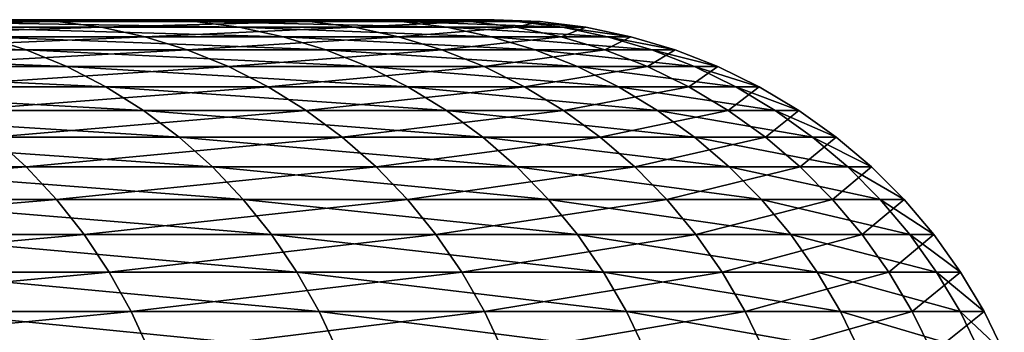
# Model space of a CAD drawing. Extents: x -30 to 30, y -67.5 to 0.
# Drawn here: x 6.4 to 7, y -37.7 to -37.5 of the extents above; entities that cross this region are included whole.
import ezdxf

# ---------------------------------------------------------------- set-up
doc = ezdxf.new("R2010")
doc.units = 0
doc.layers.add('L1', color=7, linetype='CONTINUOUS')

msp = doc.modelspace()

# ---------------------------------------------------------------- linework, layer by layer
at = {"layer": 'L1', "color": 7}
for points in [[(6.439569, -37.5, -1.84985), (5.035572, -37.5, -1.214665), (6.574753, -37.5, -1.289426)], [(6.574753, -37.5, -1.289426), (5.035572, -37.5, -1.214665), (5.12135, -37.5, -0.777287)], [(5.083167, -37.5, 0.996899), (6.354023, -37.5, 2.125182), (6.513192, -37.5, 1.571092)], [(5.083167, -37.5, 0.996899), (6.513192, -37.5, 1.571092), (5.150049, -37.5, 0.556235)], [(6.574753, -37.5, -1.289426), (5.12135, -37.5, -0.777287), (6.66126, -37.5, -0.719455)], [(6.66126, -37.5, -0.719455), (5.12135, -37.5, -0.777287), (5.169211, -37.5, -0.334154)], [(6.686045, -37.5, 0.432207), (5.178801, -37.5, 0.111453), (5.150049, -37.5, 0.556235)], [(6.686045, -37.5, 0.432207), (5.150049, -37.5, 0.556235), (6.62414, -37.5, 1.005371)], [(6.62414, -37.5, 1.005371), (5.150049, -37.5, 0.556235), (6.513192, -37.5, 1.571092)], [(6.66126, -37.5, -0.719455), (5.169211, -37.5, -0.334154), (6.698449, -37.5, -0.144158)], [(6.698449, -37.5, -0.144158), (5.169211, -37.5, -0.334154), (5.178801, -37.5, 0.111453)], [(6.698449, -37.5, -0.144158), (5.178801, -37.5, 0.111453), (6.686045, -37.5, 0.432207)], [(6.439569, -37.5, -1.84985), (6.463381, -37.50103, -1.85669), (6.279844, -37.50103, -2.40544)], [(6.463381, -37.50103, -1.85669), (6.302821, -37.50409, -2.414241), (6.279844, -37.50103, -2.40544)], [(6.463381, -37.50103, -1.85669), (6.487029, -37.50409, -1.863483), (6.302821, -37.50409, -2.414241)], [(6.354023, -37.5, 2.125182), (6.377517, -37.50103, 2.13304), (6.537275, -37.50103, 1.576902)], [(6.354023, -37.5, 2.125182), (6.537275, -37.50103, 1.576902), (6.513192, -37.5, 1.571092)], [(6.377517, -37.50103, 2.13304), (6.400851, -37.50409, 2.140844), (6.561194, -37.50409, 1.582671)], [(6.377517, -37.50103, 2.13304), (6.561194, -37.50409, 1.582671), (6.537275, -37.50103, 1.576902)], [(6.574753, -37.5, -1.289426), (6.463381, -37.50103, -1.85669), (6.439569, -37.5, -1.84985)], [(6.574753, -37.5, -1.289426), (6.599064, -37.50103, -1.294193), (6.463381, -37.50103, -1.85669)], [(6.599064, -37.50103, -1.294193), (6.487029, -37.50409, -1.863483), (6.463381, -37.50103, -1.85669)], [(6.599064, -37.50103, -1.294193), (6.623209, -37.50409, -1.298929), (6.487029, -37.50409, -1.863483)], [(6.513192, -37.5, 1.571092), (6.537275, -37.50103, 1.576902), (6.648633, -37.50103, 1.009089)], [(6.513192, -37.5, 1.571092), (6.648633, -37.50103, 1.009089), (6.62414, -37.5, 1.005371)], [(6.537275, -37.50103, 1.576902), (6.561194, -37.50409, 1.582671), (6.672959, -37.50409, 1.012781)], [(6.537275, -37.50103, 1.576902), (6.672959, -37.50409, 1.012781), (6.648633, -37.50103, 1.009089)], [(6.66126, -37.5, -0.719455), (6.599064, -37.50103, -1.294193), (6.574753, -37.5, -1.289426)], [(6.66126, -37.5, -0.719455), (6.685891, -37.50103, -0.722115), (6.599064, -37.50103, -1.294193)], [(6.685891, -37.50103, -0.722115), (6.623209, -37.50409, -1.298929), (6.599064, -37.50103, -1.294193)], [(6.685891, -37.50103, -0.722115), (6.710353, -37.50409, -0.724757), (6.623209, -37.50409, -1.298929)], [(6.62414, -37.5, 1.005371), (6.648633, -37.50103, 1.009089), (6.710767, -37.50103, 0.433805)], [(6.62414, -37.5, 1.005371), (6.710767, -37.50103, 0.433805), (6.686045, -37.5, 0.432207)], [(6.648633, -37.50103, 1.009089), (6.672959, -37.50409, 1.012781), (6.735321, -37.50409, 0.435392)], [(6.648633, -37.50103, 1.009089), (6.735321, -37.50409, 0.435392), (6.710767, -37.50103, 0.433805)], [(6.698449, -37.5, -0.144158), (6.685891, -37.50103, -0.722115), (6.66126, -37.5, -0.719455)], [(6.698449, -37.5, -0.144158), (6.723217, -37.50103, -0.144691), (6.685891, -37.50103, -0.722115)], [(6.723217, -37.50103, -0.144691), (6.710353, -37.50409, -0.724757), (6.685891, -37.50103, -0.722115)], [(6.686045, -37.5, 0.432207), (6.710767, -37.50103, 0.433805), (6.723217, -37.50103, -0.144691)], [(6.686045, -37.5, 0.432207), (6.723217, -37.50103, -0.144691), (6.698449, -37.5, -0.144158)], [(6.723217, -37.50103, -0.144691), (6.747816, -37.50409, -0.14522), (6.710353, -37.50409, -0.724757)], [(6.710767, -37.50103, 0.433805), (6.735321, -37.50409, 0.435392), (6.747816, -37.50409, -0.14522)], [(6.710767, -37.50103, 0.433805), (6.747816, -37.50409, -0.14522), (6.723217, -37.50103, -0.144691)], [(6.487029, -37.50409, -1.863483), (6.325482, -37.50918, -2.422921), (6.302821, -37.50409, -2.414241)], [(6.487029, -37.50409, -1.863483), (6.510353, -37.50918, -1.870183), (6.325482, -37.50918, -2.422921)], [(6.400851, -37.50409, 2.140844), (6.423865, -37.50918, 2.148541), (6.584784, -37.50918, 1.588362)], [(6.400851, -37.50409, 2.140844), (6.584784, -37.50918, 1.588362), (6.561194, -37.50409, 1.582671)], [(6.623209, -37.50409, -1.298929), (6.510353, -37.50918, -1.870183), (6.487029, -37.50409, -1.863483)], [(6.623209, -37.50409, -1.298929), (6.647022, -37.50918, -1.303599), (6.510353, -37.50918, -1.870183)], [(6.561194, -37.50409, 1.582671), (6.584784, -37.50918, 1.588362), (6.696952, -37.50918, 1.016422)], [(6.561194, -37.50409, 1.582671), (6.696952, -37.50918, 1.016422), (6.672959, -37.50409, 1.012781)], [(6.710353, -37.50409, -0.724757), (6.647022, -37.50918, -1.303599), (6.623209, -37.50409, -1.298929)], [(6.710353, -37.50409, -0.724757), (6.73448, -37.50918, -0.727363), (6.647022, -37.50918, -1.303599)], [(6.672959, -37.50409, 1.012781), (6.696952, -37.50918, 1.016422), (6.759537, -37.50918, 0.436957)], [(6.672959, -37.50409, 1.012781), (6.759537, -37.50918, 0.436957), (6.735321, -37.50409, 0.435392)], [(6.747816, -37.50409, -0.14522), (6.73448, -37.50918, -0.727363), (6.710353, -37.50409, -0.724757)], [(6.747816, -37.50409, -0.14522), (6.772078, -37.50918, -0.145742), (6.73448, -37.50918, -0.727363)], [(6.735321, -37.50409, 0.435392), (6.759537, -37.50918, 0.436957), (6.772078, -37.50918, -0.145742)], [(6.735321, -37.50409, 0.435392), (6.772078, -37.50918, -0.145742), (6.747816, -37.50409, -0.14522)], [(6.215387, -37.50918, 2.692814), (6.237192, -37.51625, 2.702262), (6.446403, -37.51625, 2.156079)], [(6.215387, -37.50918, 2.692814), (6.446403, -37.51625, 2.156079), (6.423865, -37.50918, 2.148541)], [(6.510353, -37.50918, -1.870183), (6.347674, -37.51625, -2.431422), (6.325482, -37.50918, -2.422921)], [(6.510353, -37.50918, -1.870183), (6.533193, -37.51625, -1.876744), (6.347674, -37.51625, -2.431422)], [(6.423865, -37.50918, 2.148541), (6.446403, -37.51625, 2.156079), (6.607886, -37.51625, 1.593934)], [(6.423865, -37.50918, 2.148541), (6.607886, -37.51625, 1.593934), (6.584784, -37.50918, 1.588362)], [(6.647022, -37.50918, -1.303599), (6.533193, -37.51625, -1.876744), (6.510353, -37.50918, -1.870183)], [(6.647022, -37.50918, -1.303599), (6.670342, -37.51625, -1.308172), (6.533193, -37.51625, -1.876744)], [(6.584784, -37.50918, 1.588362), (6.607886, -37.51625, 1.593934), (6.720447, -37.51625, 1.019988)], [(6.584784, -37.50918, 1.588362), (6.720447, -37.51625, 1.019988), (6.696952, -37.50918, 1.016422)], [(6.73448, -37.50918, -0.727363), (6.670342, -37.51625, -1.308172), (6.647022, -37.50918, -1.303599)], [(6.73448, -37.50918, -0.727363), (6.758106, -37.51625, -0.729915), (6.670342, -37.51625, -1.308172)], [(6.696952, -37.50918, 1.016422), (6.720447, -37.51625, 1.019988), (6.783252, -37.51625, 0.43849)], [(6.696952, -37.50918, 1.016422), (6.783252, -37.51625, 0.43849), (6.759537, -37.50918, 0.436957)], [(6.772078, -37.50918, -0.145742), (6.758106, -37.51625, -0.729915), (6.73448, -37.50918, -0.727363)], [(6.772078, -37.50918, -0.145742), (6.795836, -37.51625, -0.146254), (6.758106, -37.51625, -0.729915)], [(6.759537, -37.50918, 0.436957), (6.783252, -37.51625, 0.43849), (6.795836, -37.51625, -0.146254)], [(6.759537, -37.50918, 0.436957), (6.795836, -37.51625, -0.146254), (6.772078, -37.50918, -0.145742)], [(6.237192, -37.51625, 2.702262), (6.258387, -37.52527, 2.711444), (6.468308, -37.52527, 2.163406)], [(6.237192, -37.51625, 2.702262), (6.468308, -37.52527, 2.163406), (6.446403, -37.51625, 2.156079)], [(6.533193, -37.51625, -1.876744), (6.369245, -37.52527, -2.439684), (6.347674, -37.51625, -2.431422)], [(6.533193, -37.51625, -1.876744), (6.555394, -37.52527, -1.883122), (6.369245, -37.52527, -2.439684)], [(6.446403, -37.51625, 2.156079), (6.468308, -37.52527, 2.163406), (6.630341, -37.52527, 1.599351)], [(6.446403, -37.51625, 2.156079), (6.630341, -37.52527, 1.599351), (6.607886, -37.51625, 1.593934)], [(6.670342, -37.51625, -1.308172), (6.555394, -37.52527, -1.883122), (6.533193, -37.51625, -1.876744)], [(6.670342, -37.51625, -1.308172), (6.693009, -37.52527, -1.312618), (6.555394, -37.52527, -1.883122)], [(6.607886, -37.51625, 1.593934), (6.630341, -37.52527, 1.599351), (6.743284, -37.52527, 1.023454)], [(6.607886, -37.51625, 1.593934), (6.743284, -37.52527, 1.023454), (6.720447, -37.51625, 1.019988)], [(6.758106, -37.51625, -0.729915), (6.693009, -37.52527, -1.312618), (6.670342, -37.51625, -1.308172)], [(6.758106, -37.51625, -0.729915), (6.781072, -37.52527, -0.732395), (6.693009, -37.52527, -1.312618)], [(6.720447, -37.51625, 1.019988), (6.743284, -37.52527, 1.023454), (6.806303, -37.52527, 0.43998)], [(6.720447, -37.51625, 1.019988), (6.806303, -37.52527, 0.43998), (6.783252, -37.51625, 0.43849)], [(6.795836, -37.51625, -0.146254), (6.781072, -37.52527, -0.732395), (6.758106, -37.51625, -0.729915)], [(6.795836, -37.51625, -0.146254), (6.81893, -37.52527, -0.146751), (6.781072, -37.52527, -0.732395)], [(6.783252, -37.51625, 0.43849), (6.806303, -37.52527, 0.43998), (6.81893, -37.52527, -0.146751)], [(6.783252, -37.51625, 0.43849), (6.81893, -37.52527, -0.146751), (6.795836, -37.51625, -0.146254)], [(6.258387, -37.52527, 2.711444), (6.278827, -37.53616, 2.7203), (6.489434, -37.53616, 2.170471)], [(6.258387, -37.52527, 2.711444), (6.489434, -37.53616, 2.170471), (6.468308, -37.52527, 2.163406)], [(6.555394, -37.52527, -1.883122), (6.390047, -37.53616, -2.447652), (6.369245, -37.52527, -2.439684)], [(6.555394, -37.52527, -1.883122), (6.576804, -37.53616, -1.889272), (6.390047, -37.53616, -2.447652)], [(6.468308, -37.52527, 2.163406), (6.489434, -37.53616, 2.170471), (6.651995, -37.53616, 1.604574)], [(6.468308, -37.52527, 2.163406), (6.651995, -37.53616, 1.604574), (6.630341, -37.52527, 1.599351)], [(6.693009, -37.52527, -1.312618), (6.576804, -37.53616, -1.889272), (6.555394, -37.52527, -1.883122)], [(6.693009, -37.52527, -1.312618), (6.714868, -37.53616, -1.316905), (6.576804, -37.53616, -1.889272)], [(6.630341, -37.52527, 1.599351), (6.651995, -37.53616, 1.604574), (6.765307, -37.53616, 1.026797)], [(6.630341, -37.52527, 1.599351), (6.765307, -37.53616, 1.026797), (6.743284, -37.52527, 1.023454)], [(6.781072, -37.52527, -0.732395), (6.714868, -37.53616, -1.316905), (6.693009, -37.52527, -1.312618)], [(6.781072, -37.52527, -0.732395), (6.803219, -37.53616, -0.734787), (6.714868, -37.53616, -1.316905)], [(6.743284, -37.52527, 1.023454), (6.765307, -37.53616, 1.026797), (6.828532, -37.53616, 0.441417)], [(6.743284, -37.52527, 1.023454), (6.828532, -37.53616, 0.441417), (6.806303, -37.52527, 0.43998)], [(6.81893, -37.52527, -0.146751), (6.803219, -37.53616, -0.734787), (6.781072, -37.52527, -0.732395)], [(6.81893, -37.52527, -0.146751), (6.8412, -37.53616, -0.14723), (6.803219, -37.53616, -0.734787)], [(6.806303, -37.52527, 0.43998), (6.828532, -37.53616, 0.441417), (6.8412, -37.53616, -0.14723)], [(6.806303, -37.52527, 0.43998), (6.8412, -37.53616, -0.14723), (6.81893, -37.52527, -0.146751)], [(6.278827, -37.53616, 2.7203), (6.298372, -37.54885, 2.728767), (6.509634, -37.54885, 2.177228)], [(6.278827, -37.53616, 2.7203), (6.509634, -37.54885, 2.177228), (6.489434, -37.53616, 2.170471)], [(6.576804, -37.53616, -1.889272), (6.409938, -37.54885, -2.455271), (6.390047, -37.53616, -2.447652)], [(6.576804, -37.53616, -1.889272), (6.597276, -37.54885, -1.895153), (6.409938, -37.54885, -2.455271)], [(6.489434, -37.53616, 2.170471), (6.509634, -37.54885, 2.177228), (6.672701, -37.54885, 1.609569)], [(6.489434, -37.53616, 2.170471), (6.672701, -37.54885, 1.609569), (6.651995, -37.53616, 1.604574)], [(6.714868, -37.53616, -1.316905), (6.597276, -37.54885, -1.895153), (6.576804, -37.53616, -1.889272)], [(6.714868, -37.53616, -1.316905), (6.73577, -37.54885, -1.321004), (6.597276, -37.54885, -1.895153)], [(6.651995, -37.53616, 1.604574), (6.672701, -37.54885, 1.609569), (6.786366, -37.54885, 1.029993)], [(6.651995, -37.53616, 1.604574), (6.786366, -37.54885, 1.029993), (6.765307, -37.53616, 1.026797)], [(6.803219, -37.53616, -0.734787), (6.73577, -37.54885, -1.321004), (6.714868, -37.53616, -1.316905)], [(6.803219, -37.53616, -0.734787), (6.824396, -37.54885, -0.737075), (6.73577, -37.54885, -1.321004)], [(6.765307, -37.53616, 1.026797), (6.786366, -37.54885, 1.029993), (6.849788, -37.54885, 0.442791)], [(6.765307, -37.53616, 1.026797), (6.849788, -37.54885, 0.442791), (6.828532, -37.53616, 0.441417)], [(6.8412, -37.53616, -0.14723), (6.824396, -37.54885, -0.737075), (6.803219, -37.53616, -0.734787)], [(6.8412, -37.53616, -0.14723), (6.862496, -37.54885, -0.147688), (6.824396, -37.54885, -0.737075)], [(6.828532, -37.53616, 0.441417), (6.849788, -37.54885, 0.442791), (6.862496, -37.54885, -0.147688)], [(6.828532, -37.53616, 0.441417), (6.862496, -37.54885, -0.147688), (6.8412, -37.53616, -0.14723)], [(6.298372, -37.54885, 2.728767), (6.316888, -37.56326, 2.73679), (6.528771, -37.56326, 2.183629)], [(6.298372, -37.54885, 2.728767), (6.528771, -37.56326, 2.183629), (6.509634, -37.54885, 2.177228)], [(6.597276, -37.54885, -1.895153), (6.428782, -37.56326, -2.462489), (6.409938, -37.54885, -2.455271)], [(6.597276, -37.54885, -1.895153), (6.616671, -37.56326, -1.900724), (6.428782, -37.56326, -2.462489)], [(6.509634, -37.54885, 2.177228), (6.528771, -37.56326, 2.183629), (6.692318, -37.56326, 1.614301)], [(6.509634, -37.54885, 2.177228), (6.692318, -37.56326, 1.614301), (6.672701, -37.54885, 1.609569)], [(6.73577, -37.54885, -1.321004), (6.616671, -37.56326, -1.900724), (6.597276, -37.54885, -1.895153)], [(6.73577, -37.54885, -1.321004), (6.755573, -37.56326, -1.324888), (6.616671, -37.56326, -1.900724)], [(6.672701, -37.54885, 1.609569), (6.692318, -37.56326, 1.614301), (6.806317, -37.56326, 1.033021)], [(6.672701, -37.54885, 1.609569), (6.806317, -37.56326, 1.033021), (6.786366, -37.54885, 1.029993)], [(6.824396, -37.54885, -0.737075), (6.755573, -37.56326, -1.324888), (6.73577, -37.54885, -1.321004)], [(6.824396, -37.54885, -0.737075), (6.844458, -37.56326, -0.739242), (6.755573, -37.56326, -1.324888)], [(6.786366, -37.54885, 1.029993), (6.806317, -37.56326, 1.033021), (6.869925, -37.56326, 0.444093)], [(6.786366, -37.54885, 1.029993), (6.869925, -37.56326, 0.444093), (6.849788, -37.54885, 0.442791)], [(6.862496, -37.54885, -0.147688), (6.844458, -37.56326, -0.739242), (6.824396, -37.54885, -0.737075)], [(6.862496, -37.54885, -0.147688), (6.88267, -37.56326, -0.148123), (6.844458, -37.56326, -0.739242)], [(6.849788, -37.54885, 0.442791), (6.869925, -37.56326, 0.444093), (6.88267, -37.56326, -0.148123)], [(6.849788, -37.54885, 0.442791), (6.88267, -37.56326, -0.148123), (6.862496, -37.54885, -0.147688)], [(6.428782, -37.56326, -2.462489), (6.44645, -37.57928, -2.469257), (6.210318, -37.57928, -3.014284)], [(6.316888, -37.56326, 2.73679), (6.334249, -37.57928, 2.744311), (6.546715, -37.57928, 2.18963)], [(6.316888, -37.56326, 2.73679), (6.546715, -37.57928, 2.18963), (6.528771, -37.56326, 2.183629)], [(6.616671, -37.56326, -1.900724), (6.44645, -37.57928, -2.469257), (6.428782, -37.56326, -2.462489)], [(6.616671, -37.56326, -1.900724), (6.634856, -37.57928, -1.905948), (6.44645, -37.57928, -2.469257)], [(6.528771, -37.56326, 2.183629), (6.546715, -37.57928, 2.18963), (6.710711, -37.57928, 1.618737)], [(6.528771, -37.56326, 2.183629), (6.710711, -37.57928, 1.618737), (6.692318, -37.56326, 1.614301)], [(6.755573, -37.56326, -1.324888), (6.634856, -37.57928, -1.905948), (6.616671, -37.56326, -1.900724)], [(6.755573, -37.56326, -1.324888), (6.77414, -37.57928, -1.328529), (6.634856, -37.57928, -1.905948)], [(6.692318, -37.56326, 1.614301), (6.710711, -37.57928, 1.618737), (6.825024, -37.57928, 1.03586)], [(6.692318, -37.56326, 1.614301), (6.825024, -37.57928, 1.03586), (6.806317, -37.56326, 1.033021)], [(6.844458, -37.56326, -0.739242), (6.77414, -37.57928, -1.328529), (6.755573, -37.56326, -1.324888)], [(6.844458, -37.56326, -0.739242), (6.863269, -37.57928, -0.741273), (6.77414, -37.57928, -1.328529)], [(6.806317, -37.56326, 1.033021), (6.825024, -37.57928, 1.03586), (6.888806, -37.57928, 0.445314)], [(6.806317, -37.56326, 1.033021), (6.888806, -37.57928, 0.445314), (6.869925, -37.56326, 0.444093)], [(6.88267, -37.56326, -0.148123), (6.863269, -37.57928, -0.741273), (6.844458, -37.56326, -0.739242)], [(6.88267, -37.56326, -0.148123), (6.901586, -37.57928, -0.14853), (6.863269, -37.57928, -0.741273)], [(6.869925, -37.56326, 0.444093), (6.888806, -37.57928, 0.445314), (6.901586, -37.57928, -0.14853)], [(6.869925, -37.56326, 0.444093), (6.901586, -37.57928, -0.14853), (6.88267, -37.56326, -0.148123)], [(6.44645, -37.57928, -2.469257), (6.226091, -37.59681, -3.02194), (6.210318, -37.57928, -3.014284)], [(6.44645, -37.57928, -2.469257), (6.462823, -37.59681, -2.475528), (6.226091, -37.59681, -3.02194)], [(6.334249, -37.57928, 2.744311), (6.350337, -37.59681, 2.751281), (6.563342, -37.59681, 2.195191)], [(6.334249, -37.57928, 2.744311), (6.563342, -37.59681, 2.195191), (6.546715, -37.57928, 2.18963)], [(6.634856, -37.57928, -1.905948), (6.462823, -37.59681, -2.475528), (6.44645, -37.57928, -2.469257)], [(6.634856, -37.57928, -1.905948), (6.651707, -37.59681, -1.910789), (6.462823, -37.59681, -2.475528)], [(6.546715, -37.57928, 2.18963), (6.563342, -37.59681, 2.195191), (6.727755, -37.59681, 1.622849)], [(6.546715, -37.57928, 2.18963), (6.727755, -37.59681, 1.622849), (6.710711, -37.57928, 1.618737)], [(6.77414, -37.57928, -1.328529), (6.651707, -37.59681, -1.910789), (6.634856, -37.57928, -1.905948)], [(6.77414, -37.57928, -1.328529), (6.791344, -37.59681, -1.331903), (6.651707, -37.59681, -1.910789)], [(6.710711, -37.57928, 1.618737), (6.727755, -37.59681, 1.622849), (6.842358, -37.59681, 1.038491)], [(6.710711, -37.57928, 1.618737), (6.842358, -37.59681, 1.038491), (6.825024, -37.57928, 1.03586)], [(6.863269, -37.57928, -0.741273), (6.791344, -37.59681, -1.331903), (6.77414, -37.57928, -1.328529)], [(6.863269, -37.57928, -0.741273), (6.880701, -37.59681, -0.743156), (6.791344, -37.59681, -1.331903)], [(6.825024, -37.57928, 1.03586), (6.842358, -37.59681, 1.038491), (6.906303, -37.59681, 0.446445)], [(6.825024, -37.57928, 1.03586), (6.906303, -37.59681, 0.446445), (6.888806, -37.57928, 0.445314)], [(6.901586, -37.57928, -0.14853), (6.880701, -37.59681, -0.743156), (6.863269, -37.57928, -0.741273)], [(6.901586, -37.57928, -0.14853), (6.919115, -37.59681, -0.148907), (6.880701, -37.59681, -0.743156)], [(6.888806, -37.57928, 0.445314), (6.906303, -37.59681, 0.446445), (6.919115, -37.59681, -0.148907)], [(6.888806, -37.57928, 0.445314), (6.919115, -37.59681, -0.148907), (6.901586, -37.57928, -0.14853)], [(6.462823, -37.59681, -2.475528), (6.240508, -37.61574, -3.028937), (6.226091, -37.59681, -3.02194)], [(6.462823, -37.59681, -2.475528), (6.477788, -37.61574, -2.48126), (6.240508, -37.61574, -3.028937)], [(6.350337, -37.59681, 2.751281), (6.365041, -37.61574, 2.757652), (6.57854, -37.61574, 2.200274)], [(6.350337, -37.59681, 2.751281), (6.57854, -37.61574, 2.200274), (6.563342, -37.59681, 2.195191)], [(6.651707, -37.59681, -1.910789), (6.477788, -37.61574, -2.48126), (6.462823, -37.59681, -2.475528)], [(6.651707, -37.59681, -1.910789), (6.66711, -37.61574, -1.915214), (6.477788, -37.61574, -2.48126)], [(6.563342, -37.59681, 2.195191), (6.57854, -37.61574, 2.200274), (6.743333, -37.61574, 1.626606)], [(6.563342, -37.59681, 2.195191), (6.743333, -37.61574, 1.626606), (6.727755, -37.59681, 1.622849)], [(6.791344, -37.59681, -1.331903), (6.66711, -37.61574, -1.915214), (6.651707, -37.59681, -1.910789)], [(6.791344, -37.59681, -1.331903), (6.80707, -37.61574, -1.334987), (6.66711, -37.61574, -1.915214)], [(6.727755, -37.59681, 1.622849), (6.743333, -37.61574, 1.626606), (6.858202, -37.61574, 1.040896)], [(6.727755, -37.59681, 1.622849), (6.858202, -37.61574, 1.040896), (6.842358, -37.59681, 1.038491)], [(6.880701, -37.59681, -0.743156), (6.80707, -37.61574, -1.334987), (6.791344, -37.59681, -1.331903)], [(6.880701, -37.59681, -0.743156), (6.896633, -37.61574, -0.744877), (6.80707, -37.61574, -1.334987)], [(6.842358, -37.59681, 1.038491), (6.858202, -37.61574, 1.040896), (6.922294, -37.61574, 0.447479)], [(6.842358, -37.59681, 1.038491), (6.922294, -37.61574, 0.447479), (6.906303, -37.59681, 0.446445)], [(6.919115, -37.59681, -0.148907), (6.896633, -37.61574, -0.744877), (6.880701, -37.59681, -0.743156)], [(6.919115, -37.59681, -0.148907), (6.935136, -37.61574, -0.149252), (6.896633, -37.61574, -0.744877)], [(6.906303, -37.59681, 0.446445), (6.922294, -37.61574, 0.447479), (6.935136, -37.61574, -0.149252)], [(6.906303, -37.59681, 0.446445), (6.935136, -37.61574, -0.149252), (6.919115, -37.59681, -0.148907)], [(6.477788, -37.61574, -2.48126), (6.253469, -37.63591, -3.035228), (6.240508, -37.61574, -3.028937)], [(6.477788, -37.61574, -2.48126), (6.491242, -37.63591, -2.486414), (6.253469, -37.63591, -3.035228)], [(6.365041, -37.61574, 2.757652), (6.378261, -37.63591, 2.76338), (6.592203, -37.63591, 2.204844)], [(6.365041, -37.61574, 2.757652), (6.592203, -37.63591, 2.204844), (6.57854, -37.61574, 2.200274)], [(6.66711, -37.61574, -1.915214), (6.491242, -37.63591, -2.486414), (6.477788, -37.61574, -2.48126)], [(6.66711, -37.61574, -1.915214), (6.680957, -37.63591, -1.919191), (6.491242, -37.63591, -2.486414)], [(6.57854, -37.61574, 2.200274), (6.592203, -37.63591, 2.204844), (6.757339, -37.63591, 1.629985)], [(6.57854, -37.61574, 2.200274), (6.757339, -37.63591, 1.629985), (6.743333, -37.61574, 1.626606)], [(6.80707, -37.61574, -1.334987), (6.680957, -37.63591, -1.919191), (6.66711, -37.61574, -1.915214)], [(6.80707, -37.61574, -1.334987), (6.821209, -37.63591, -1.33776), (6.680957, -37.63591, -1.919191)], [(6.743333, -37.61574, 1.626606), (6.757339, -37.63591, 1.629985), (6.872446, -37.63591, 1.043058)], [(6.743333, -37.61574, 1.626606), (6.872446, -37.63591, 1.043058), (6.858202, -37.61574, 1.040896)], [(6.896633, -37.61574, -0.744877), (6.821209, -37.63591, -1.33776), (6.80707, -37.61574, -1.334987)], [(6.896633, -37.61574, -0.744877), (6.910958, -37.63591, -0.746424), (6.821209, -37.63591, -1.33776)], [(6.858202, -37.61574, 1.040896), (6.872446, -37.63591, 1.043058), (6.936672, -37.63591, 0.448408)], [(6.858202, -37.61574, 1.040896), (6.936672, -37.63591, 0.448408), (6.922294, -37.61574, 0.447479)], [(6.935136, -37.61574, -0.149252), (6.910958, -37.63591, -0.746424), (6.896633, -37.61574, -0.744877)], [(6.935136, -37.61574, -0.149252), (6.949541, -37.63591, -0.149562), (6.910958, -37.63591, -0.746424)], [(6.922294, -37.61574, 0.447479), (6.936672, -37.63591, 0.448408), (6.949541, -37.63591, -0.149562)], [(6.922294, -37.61574, 0.447479), (6.949541, -37.63591, -0.149562), (6.935136, -37.61574, -0.149252)], [(6.491242, -37.63591, -2.486414), (6.264887, -37.65722, -3.04077), (6.253469, -37.63591, -3.035228)], [(6.491242, -37.63591, -2.486414), (6.503095, -37.65722, -2.490954), (6.264887, -37.65722, -3.04077)], [(6.378261, -37.63591, 2.76338), (6.389908, -37.65722, 2.768426), (6.60424, -37.65722, 2.20887)], [(6.378261, -37.63591, 2.76338), (6.60424, -37.65722, 2.20887), (6.592203, -37.63591, 2.204844)], [(6.680957, -37.63591, -1.919191), (6.503095, -37.65722, -2.490954), (6.491242, -37.63591, -2.486414)], [(6.680957, -37.63591, -1.919191), (6.693156, -37.65722, -1.922696), (6.503095, -37.65722, -2.490954)], [(6.592203, -37.63591, 2.204844), (6.60424, -37.65722, 2.20887), (6.769678, -37.65722, 1.632961)], [(6.592203, -37.63591, 2.204844), (6.769678, -37.65722, 1.632961), (6.757339, -37.63591, 1.629985)], [(6.821209, -37.63591, -1.33776), (6.693156, -37.65722, -1.922696), (6.680957, -37.63591, -1.919191)], [(6.821209, -37.63591, -1.33776), (6.833663, -37.65722, -1.340202), (6.693156, -37.65722, -1.922696)], [(6.757339, -37.63591, 1.629985), (6.769678, -37.65722, 1.632961), (6.884994, -37.65722, 1.044962)], [(6.757339, -37.63591, 1.629985), (6.884994, -37.65722, 1.044962), (6.872446, -37.63591, 1.043058)], [(6.910958, -37.63591, -0.746424), (6.833663, -37.65722, -1.340202), (6.821209, -37.63591, -1.33776)], [(6.910958, -37.63591, -0.746424), (6.923576, -37.65722, -0.747787), (6.833663, -37.65722, -1.340202)], [(6.872446, -37.63591, 1.043058), (6.884994, -37.65722, 1.044962), (6.949338, -37.65722, 0.449227)], [(6.872446, -37.63591, 1.043058), (6.949338, -37.65722, 0.449227), (6.936672, -37.63591, 0.448408)], [(6.949541, -37.63591, -0.149562), (6.923576, -37.65722, -0.747787), (6.910958, -37.63591, -0.746424)], [(6.949541, -37.63591, -0.149562), (6.96223, -37.65722, -0.149835), (6.923576, -37.65722, -0.747787)], [(6.936672, -37.63591, 0.448408), (6.949338, -37.65722, 0.449227), (6.96223, -37.65722, -0.149835)], [(6.936672, -37.63591, 0.448408), (6.96223, -37.65722, -0.149835), (6.949541, -37.63591, -0.149562)], [(6.503095, -37.65722, -2.490954), (6.274684, -37.67949, -3.045525), (6.264887, -37.65722, -3.04077)], [(6.503095, -37.65722, -2.490954), (6.513264, -37.67949, -2.494849), (6.274684, -37.67949, -3.045525)], [(6.389908, -37.65722, 2.768426), (6.3999, -37.67949, 2.772755), (6.614568, -37.67949, 2.212324)], [(6.389908, -37.65722, 2.768426), (6.614568, -37.67949, 2.212324), (6.60424, -37.65722, 2.20887)], [(6.693156, -37.65722, -1.922696), (6.513264, -37.67949, -2.494849), (6.503095, -37.65722, -2.490954)], [(6.693156, -37.65722, -1.922696), (6.703623, -37.67949, -1.925702), (6.513264, -37.67949, -2.494849)], [(6.60424, -37.65722, 2.20887), (6.614568, -37.67949, 2.212324), (6.780264, -37.67949, 1.635515)], [(6.60424, -37.65722, 2.20887), (6.780264, -37.67949, 1.635515), (6.769678, -37.65722, 1.632961)], [(6.833663, -37.65722, -1.340202), (6.703623, -37.67949, -1.925702), (6.693156, -37.65722, -1.922696)], [(6.833663, -37.65722, -1.340202), (6.84435, -37.67949, -1.342298), (6.703623, -37.67949, -1.925702)], [(6.769678, -37.65722, 1.632961), (6.780264, -37.67949, 1.635515), (6.895761, -37.67949, 1.046596)], [(6.769678, -37.65722, 1.632961), (6.895761, -37.67949, 1.046596), (6.884994, -37.65722, 1.044962)], [(6.923576, -37.65722, -0.747787), (6.84435, -37.67949, -1.342298), (6.833663, -37.65722, -1.340202)], [(6.923576, -37.65722, -0.747787), (6.934403, -37.67949, -0.748956), (6.84435, -37.67949, -1.342298)], [(6.884994, -37.65722, 1.044962), (6.895761, -37.67949, 1.046596), (6.960205, -37.67949, 0.449929)], [(6.884994, -37.65722, 1.044962), (6.960205, -37.67949, 0.449929), (6.949338, -37.65722, 0.449227)], [(6.96223, -37.65722, -0.149835), (6.934403, -37.67949, -0.748956), (6.923576, -37.65722, -0.747787)], [(6.96223, -37.65722, -0.149835), (6.973118, -37.67949, -0.150069), (6.934403, -37.67949, -0.748956)], [(6.949338, -37.65722, 0.449227), (6.960205, -37.67949, 0.449929), (6.973118, -37.67949, -0.150069)], [(6.949338, -37.65722, 0.449227), (6.973118, -37.67949, -0.150069), (6.96223, -37.65722, -0.149835)]]:
    msp.add_3dface(points, dxfattribs=at)

doc.saveas('drawing.dxf')
